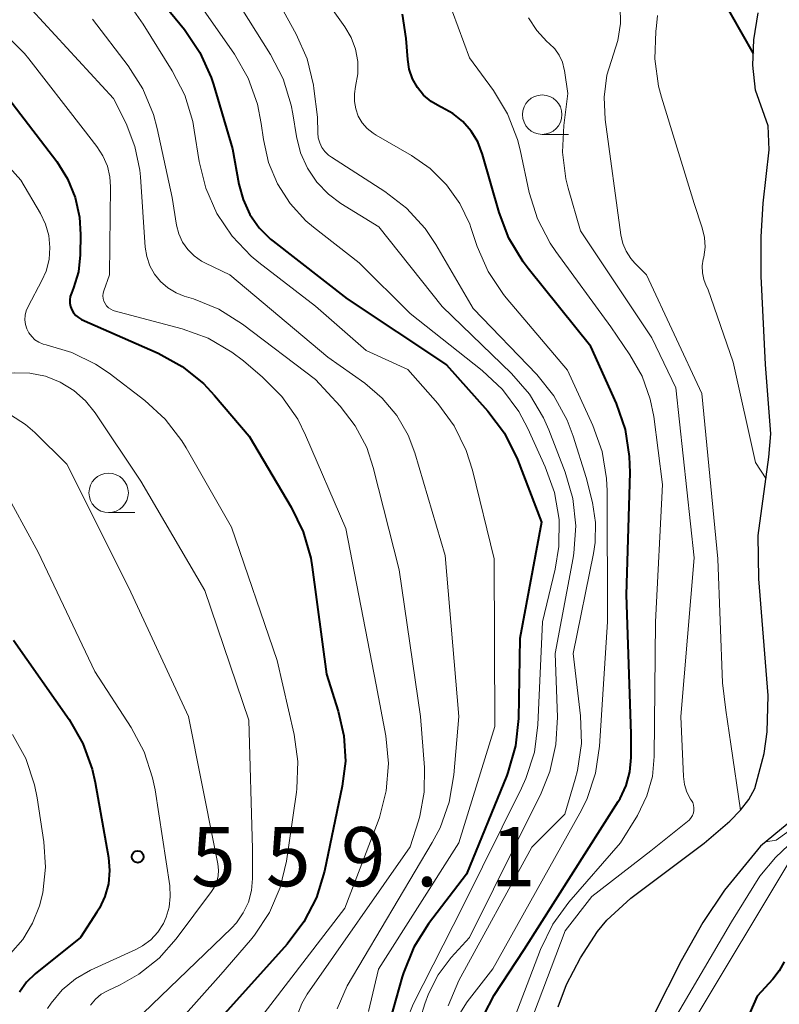
# Model space of a CAD drawing. Units: metres. Extents: x -62000 to -60000, y 19500 to 21000.
# Drawn here: x -61686 to -61638, y 20609 to 20671 of the extents above; entities that cross this region are included whole.
import ezdxf

# ---------------------------------------------------------------- set-up
doc = ezdxf.new("R2010")
doc.units = ezdxf.units.M
for name, color, linetype, lineweight in [('510100_河川', 7, 'Continuous', 30), ('633100_広葉樹林', 7, 'Continuous', 13), ('710100_等高線(計曲線)', 7, 'Continuous', 40), ('710200_等高線(主曲線)', 7, 'Continuous', 13), ('731200_図化機測定による標高点', 7, 'Continuous', 40)]:
    doc.layers.add(name, color=color, linetype=linetype, lineweight=lineweight)
doc.styles.add('Style-WORKING', font='MS Gothic.ttf')

msp = doc.modelspace()

# ---------------------------------------------------------------- linework, layer by layer
at = {"layer": '510100_河川', "linetype": 'Continuous', "lineweight": 30, "flags": 128}
for points in [[(-61638.56, 20624.65), (-61638.36, 20626.02), (-61638.31, 20628.34), (-61638.9, 20635.74), (-61638.93, 20638.48), (-61638.26, 20643.44), (-61638.14, 20644.92), (-61638.48, 20649.32), (-61638.75, 20654.92), (-61638.74, 20657.42), (-61638.62, 20659.55), (-61638.25, 20662.93), (-61638.31, 20664.46), (-61639.1, 20666.71), (-61639.28, 20668.3), (-61639.22, 20669.91), (-61638.94, 20671.62)], [(-61651.62, 20608.59), (-61651.1, 20610.01), (-61650.21, 20611.71), (-61649.13, 20613.38), (-61648.54, 20614.09), (-61647.01, 20615.49), (-61642.37, 20618.98), (-61640.73, 20620.37), (-61640.06, 20621.06), (-61639.53, 20621.75), (-61639.16, 20622.44), (-61638.56, 20624.65)], [(-61635.06, 20621.87), (-61638.79, 20618.79), (-61641.07, 20615.99), (-61642.44, 20613.94), (-61643.82, 20611.52), (-61645.53, 20608.14), (-61646.88, 20605.16), (-61647.48, 20603.66), (-61648.08, 20601.87), (-61648.46, 20600.17), (-61648.5, 20599.46), (-61648.25, 20598.01), (-61647.74, 20597.17), (-61646.2, 20595.59), (-61643.03, 20592.2), (-61641.25, 20590.47), (-61639.54, 20589.07), (-61638.76, 20588.57), (-61635.49, 20587.13)]]:
    msp.add_lwpolyline(points, dxfattribs=at)
at = {"layer": '633100_広葉樹林', "linetype": 'Continuous', "lineweight": 13}
for p, q in [((-61652.63, 20663.91), (-61650.963, 20663.91)), ((-61680.12, 20639.93), (-61678.453, 20639.93))]:
    msp.add_line(p, q, dxfattribs=at)
for centre in [(-61652.63, 20665.16), (-61680.12, 20641.18)]:
    msp.add_circle(centre, 1.25, dxfattribs=at)
at = {"layer": '710100_等高線(計曲線)', "linetype": 'Continuous', "lineweight": 40, "flags": 128}
for points, elevation in [([(-61678.94, 20675), (-61675.31, 20670.55), (-61674.33, 20669.11), (-61673.62, 20667.52), (-61673.47, 20667.08), (-61672.26, 20663), (-61671.87, 20660.76), (-61671.6, 20659.77), (-61671.16, 20658.84), (-61670.57, 20657.99), (-61669.85, 20657.26), (-61669.68, 20657.13), (-61665, 20653.48), (-61658.7, 20649.3), (-61656.07, 20646.36), (-61655.02, 20644.97), (-61654.19, 20643.29), (-61652.67, 20639.33), (-61654.06, 20631.94), (-61654.14, 20626.87), (-61654.33, 20625.14), (-61654.81, 20623.46), (-61654.88, 20623.27), (-61657.44, 20617), (-61659.84, 20613.85), (-61660.77, 20612.38), (-61661.43, 20610.76), (-61661.52, 20610.49), (-61662.27, 20607.8)], 540), ([(-61641.36, 20672.73), (-61639.26, 20669.03)], 520), ([(-61695.48, 20671.3), (-61694.81, 20670.91), (-61694.08, 20670.65), (-61693.5, 20670.53), (-61693.35, 20670.51), (-61692.24, 20670.27), (-61691.19, 20669.84), (-61690.35, 20669.32), (-61687, 20666.89), (-61683.41, 20662.19), (-61682.73, 20661.1), (-61682.24, 20659.91), (-61681.96, 20658.66)], 550), ([(-61647.31, 20622.63), (-61647.08, 20623.5), (-61647, 20624.4), (-61647, 20625.91), (-61647.28, 20634.72), (-61647.06, 20642.48), (-61647.09, 20643.48), (-61647.36, 20645.2), (-61647.93, 20646.85), (-61649.54, 20650.46), (-61653.53, 20655.41), (-61653.85, 20655.83), (-61654.75, 20657.33), (-61655.36, 20658.96), (-61656.41, 20662.64), (-61656.71, 20663.44), (-61657.13, 20664.12), (-61657.67, 20664.73), (-61658.29, 20665.23), (-61659, 20665.61), (-61659.13, 20665.67), (-61659.67, 20665.99), (-61660.15, 20666.4), (-61660.54, 20666.89), (-61660.85, 20667.44), (-61661.06, 20668.04), (-61661.16, 20668.66), (-61661.25, 20669.98), (-61661.49, 20671.53)], 530), ([(-61681.96, 20658.66), (-61681.9, 20657.57), (-61681.93, 20656.27), (-61682.04, 20655.2), (-61682.34, 20654.17), (-61682.48, 20653.85), (-61682.55, 20653.64), (-61682.58, 20653.42), (-61682.58, 20653.21), (-61682.54, 20652.99), (-61682.46, 20652.79), (-61682.35, 20652.6), (-61682.21, 20652.43), (-61682.04, 20652.29), (-61681.84, 20652.18), (-61676.99, 20650.04), (-61675.46, 20649.2), (-61674.1, 20648.11), (-61673.4, 20647.36), (-61671.22, 20644.78), (-61668.54, 20640.28), (-61667.78, 20638.72), (-61667.3, 20637.04), (-61667.21, 20636.48), (-61666.31, 20629.69), (-61665.56, 20627.34), (-61665.2, 20625.77), (-61665.11, 20624.16), (-61665.31, 20622.59), (-61666.44, 20617.2), (-61666.95, 20615.53), (-61667.74, 20613.98), (-61668.8, 20612.57), (-61672.97, 20607.95)], 550), ([(-61686.15, 20631.85), (-61682.63, 20626.81), (-61681.76, 20625.3), (-61681.16, 20623.67), (-61680.98, 20622.82), (-61680.14, 20618.07), (-61680.07, 20617.24), (-61680.14, 20616.4), (-61680.36, 20615.6), (-61680.71, 20614.84), (-61680.86, 20614.6), (-61681.91, 20613), (-61684.77, 20610.68), (-61685.33, 20610.15), (-61685.78, 20609.52)], 560), ([(-61656.34, 20608.07), (-61655.67, 20609.33), (-61653.78, 20612.22), (-61647.81, 20621.62), (-61647.69, 20621.81), (-61647.31, 20622.63)], 530), ([(-61637.29, 20611.45), (-61637.6, 20610.87), (-61638, 20610.35), (-61639, 20609.27), (-61642.15, 20602.1), (-61642.4, 20601.49), (-61642.85, 20599.81), (-61643, 20598.07), (-61643, 20596.07), (-61642.98, 20595.82), (-61642.91, 20595.56), (-61642.8, 20595.31), (-61642.65, 20595.09), (-61642.46, 20594.9), (-61642.24, 20594.74), (-61642, 20594.62), (-61641, 20594.24), (-61633.82, 20590.18)], 530)]:
    msp.add_lwpolyline(points, dxfattribs=dict(at, elevation=elevation))
at = {"layer": '710200_等高線(主曲線)', "linetype": 'Continuous', "lineweight": 13, "flags": 128}
for points, elevation in [([(-61668.52, 20675.48), (-61665.15, 20670.73), (-61664.75, 20670.05), (-61664.47, 20669.31), (-61664.33, 20668.53), (-61664.33, 20667.74), (-61664.46, 20666.95), (-61664.54, 20666.47), (-61664.54, 20665.99), (-61664.45, 20665.52), (-61664.29, 20665.07), (-61664.04, 20664.65), (-61663.73, 20664.28), (-61663.36, 20663.98), (-61663.16, 20663.85), (-61660.92, 20662.57), (-61659.73, 20661.74), (-61658.69, 20660.72), (-61657.85, 20659.53), (-61657.23, 20658.22), (-61657.16, 20658), (-61656.75, 20656.81), (-61656.05, 20655.21), (-61655.08, 20653.76), (-61654.91, 20653.55), (-61651.03, 20648.97), (-61649.42, 20645.45), (-61648.84, 20643.8), (-61648.55, 20642.09), (-61648.51, 20641.32), (-61648.49, 20633), (-61648.99, 20625.12), (-61649.26, 20623.4), (-61649.81, 20621.75), (-61650.24, 20620.88), (-61655.76, 20611), (-61657.38, 20608.91), (-61657.85, 20608.18)], 532), ([(-61671, 20675.31), (-61668.23, 20670.26), (-61667.54, 20668.69), (-61667.14, 20667.02), (-61667.11, 20666.82), (-61666.87, 20665), (-61666.86, 20664), (-61666.83, 20663.68), (-61666.74, 20663.37), (-61666.6, 20663.08), (-61666.41, 20662.82), (-61666.18, 20662.59), (-61666, 20662.46), (-61662.61, 20660.29), (-61661.23, 20659.23), (-61660.06, 20657.94), (-61659.38, 20656.93), (-61657, 20652.88), (-61652.98, 20648.69), (-61651.89, 20647.33), (-61651.05, 20645.8), (-61650.66, 20644.78), (-61649.84, 20642.16), (-61649.44, 20640.56), (-61649.25, 20639.3), (-61649.27, 20638.03), (-61649.38, 20637.34), (-61650.68, 20631), (-61650.21, 20627.05), (-61650.15, 20625.3), (-61650.4, 20623.58), (-61650.54, 20623.02), (-61651.2, 20620.8), (-61653.29, 20618.71), (-61657.91, 20610.26), (-61658.6, 20608.66)], 534), ([(-61675.78, 20674.22), (-61672.14, 20668.99), (-61671.27, 20667.47), (-61670.68, 20665.83), (-61670.44, 20664.6), (-61670.3, 20663.58), (-61669.98, 20662.13), (-61669.41, 20660.77), (-61668.61, 20659.52), (-61667.61, 20658.43), (-61667.13, 20658.02), (-61664.24, 20655.76), (-61661, 20652.56), (-61656.43, 20648.93), (-61655.16, 20647.74), (-61654.12, 20646.34), (-61653.55, 20645.27), (-61652.44, 20642.84), (-61651.86, 20641.21), (-61651.56, 20639.5), (-61651.57, 20637.77), (-61651.81, 20636.35), (-61652.62, 20633), (-61652.91, 20626.47), (-61653.13, 20624.74), (-61653.66, 20623.08), (-61653.94, 20622.46), (-61657.64, 20615), (-61660.82, 20608.77)], 538), ([(-61659.39, 20674.61), (-61657.24, 20668.76), (-61655.73, 20666.7), (-61654.83, 20665.21), (-61654.2, 20663.58), (-61654.04, 20662.94), (-61653.45, 20660.23)], 528), ([(-61648.38, 20674.12), (-61648.14, 20673.73), (-61647.97, 20673.28), (-61647.91, 20673.07), (-61647.7, 20672.01), (-61647.67, 20670.93), (-61647.84, 20669.87), (-61648.12, 20669), (-61648.54, 20667.66), (-61648.71, 20666.26), (-61648.64, 20664.86), (-61647.64, 20657.54), (-61647.52, 20657), (-61647.31, 20656.5), (-61647.01, 20656.03), (-61646.76, 20655.75), (-61646.03, 20655), (-61642.51, 20647.49), (-61641.5, 20637), (-61641.21, 20629.14), (-61640.99, 20627.41), (-61640.67, 20625.24), (-61640.06, 20621.06)], 524), ([(-61673, 20674), (-61669.85, 20668.98), (-61669.05, 20667.43), (-61668.54, 20665.76), (-61668.44, 20665.22), (-61668.21, 20663.77), (-61667.95, 20662.74), (-61667.52, 20661.76), (-61666.92, 20660.88), (-61666.18, 20660.11), (-61665.39, 20659.52), (-61663, 20658.05), (-61658.97, 20653), (-61654.58, 20648.75), (-61653.44, 20647.43), (-61652.54, 20645.93), (-61652.21, 20645.17), (-61651.18, 20642.5), (-61650.69, 20640.82), (-61650.51, 20639.09), (-61650.62, 20637.35), (-61650.67, 20637.06), (-61651.81, 20631), (-61651.66, 20626.96), (-61651.76, 20625.22), (-61652.15, 20623.52), (-61652.7, 20622.15), (-61657.25, 20613), (-61658.41, 20611.72), (-61659.23, 20610.63), (-61659.85, 20609.42), (-61660.08, 20608.78), (-61660.62, 20607)], 536), ([(-61685, 20671.8), (-61679.82, 20666.18), (-61679.02, 20664.59), (-61678.45, 20663.15), (-61678.14, 20661.63), (-61678.1, 20661.22), (-61677.8, 20656.76), (-61677.7, 20656.16), (-61677.51, 20655.58), (-61677.21, 20655.05), (-61676.83, 20654.58), (-61676.37, 20654.18), (-61675.85, 20653.86), (-61675.34, 20653.66), (-61674.74, 20653.48), (-61673.13, 20652.82), (-61671.63, 20651.88), (-61667, 20648.37), (-61665.45, 20646.68), (-61664.49, 20645.44), (-61663.76, 20644.05), (-61663.34, 20642.78), (-61661.7, 20636.3), (-61660.34, 20627), (-61660.09, 20623.77), (-61660.11, 20622.21), (-61660.39, 20620.68), (-61660.48, 20620.39), (-61661, 20618.74), (-61667.54, 20609.4), (-61667.88, 20608.8), (-61668.12, 20608.15)], 546), ([(-61678.52, 20671.74), (-61677.93, 20670.9), (-61676.09, 20667.94), (-61675.3, 20666.39), (-61674.79, 20664.72), (-61674.69, 20664.17), (-61674.38, 20662.19), (-61673.96, 20660.49), (-61673.26, 20658.9), (-61672.29, 20657.45), (-61671.09, 20656.19), (-61670.6, 20655.79), (-61667, 20653.02), (-61663.79, 20650.21), (-61661.16, 20649), (-61659.26, 20646.84), (-61658.22, 20645.43), (-61657.45, 20643.87), (-61657.06, 20642.63), (-61655.67, 20637), (-61655.64, 20626.36), (-61657.91, 20619), (-61663.02, 20610.98), (-61663.64, 20608.29)], 542), ([(-61681.14, 20671.22), (-61678.88, 20668.26), (-61677.95, 20666.79), (-61677.28, 20665.18), (-61677.05, 20664.29), (-61676.1, 20659.9), (-61675.81, 20658.16), (-61675.67, 20657.61), (-61675.43, 20657.08), (-61675.1, 20656.61), (-61674.7, 20656.2), (-61674.24, 20655.87), (-61673.98, 20655.74), (-61672.44, 20655), (-61666.22, 20649.78), (-61663.87, 20648.13), (-61662.77, 20647.19), (-61661.85, 20646.08), (-61661.13, 20644.83), (-61660.71, 20643.72), (-61658.78, 20637.22), (-61657.92, 20627), (-61658.23, 20623.3), (-61658.53, 20621.58), (-61659.11, 20619.94), (-61659.6, 20619.02), (-61665, 20609.93), (-61665.64, 20608.47)], 544), ([(-61653.5, 20671.3), (-61652.98, 20670.5), (-61652.33, 20669.8), (-61652.19, 20669.68), (-61651.84, 20669.34), (-61651.56, 20668.94), (-61651.35, 20668.49), (-61651.23, 20668.02), (-61651.22, 20667.95), (-61651, 20666.51), (-61651.27, 20664.48), (-61651.35, 20662.78), (-61651.13, 20661.09), (-61650.98, 20660.49), (-61650.21, 20657.79), (-61645.69, 20651), (-61644.17, 20647.83), (-61643, 20637.06), (-61643.85, 20627), (-61643.68, 20623.19), (-61643.61, 20622.69), (-61643.46, 20622.21), (-61643.22, 20621.76), (-61643.17, 20621.68), (-61643.09, 20621.54), (-61643.03, 20621.38), (-61643.01, 20621.22), (-61643.01, 20621.05), (-61643.04, 20620.89), (-61643.1, 20620.73), (-61643.18, 20620.59), (-61643.29, 20620.46), (-61643.31, 20620.44), (-61645.75, 20618.48), (-61649.48, 20615.6), (-61651.18, 20613.42), (-61653.19, 20608.1)], 526), ([(-61645.32, 20671.44), (-61645.38, 20670.8), (-61645.43, 20670.43), (-61645.49, 20668.69), (-61645.25, 20666.96), (-61645.06, 20666.26), (-61643, 20659.52), (-61642.49, 20657.98), (-61642.35, 20657.37), (-61642.31, 20656.75), (-61642.39, 20656.13), (-61642.42, 20656), (-61642.49, 20655.57), (-61642.48, 20655.14), (-61642.39, 20654.71), (-61642.24, 20654.31), (-61642.13, 20654.12), (-61640.53, 20649.47), (-61639.11, 20643.11), (-61638.44, 20642.07)], 522), ([(-61686.68, 20670.26), (-61685.45, 20669.03), (-61685.18, 20668.7), (-61681.74, 20664.26), (-61680.86, 20663.14), (-61680.48, 20662.55), (-61680.2, 20661.9), (-61680.04, 20661.22), (-61680, 20660.59), (-61680.07, 20655), (-61680.43, 20654), (-61680.47, 20653.84), (-61680.48, 20653.67), (-61680.47, 20653.5), (-61680.42, 20653.33), (-61680.35, 20653.18), (-61680.25, 20653.04), (-61680.13, 20652.92), (-61679.99, 20652.82), (-61679.83, 20652.75), (-61679.76, 20652.73), (-61675.46, 20651.58), (-61673.82, 20650.98), (-61672.31, 20650.11), (-61671.58, 20649.55), (-61670.36, 20648.52), (-61669.13, 20647.28), (-61668.13, 20645.85), (-61667.63, 20644.84), (-61665.08, 20638.92)], 548), ([(-61689.31, 20665.03), (-61685.69, 20661), (-61684.44, 20658.9), (-61684.12, 20658.22), (-61683.91, 20657.49), (-61683.84, 20656.73), (-61683.9, 20655.98), (-61684.09, 20655.24), (-61684.35, 20654.64), (-61685.23, 20652.99), (-61685.35, 20652.72), (-61685.41, 20652.44), (-61685.43, 20652.15), (-61685.4, 20651.86), (-61685.31, 20651.58), (-61685.18, 20651.32), (-61685, 20651.09), (-61684.79, 20650.89), (-61684.55, 20650.73), (-61684.28, 20650.61), (-61684.08, 20650.56), (-61682.46, 20650.09), (-61680.95, 20649.35), (-61680.08, 20648.76), (-61677.82, 20647.03), (-61676.53, 20645.86), (-61675.47, 20644.47), (-61675.2, 20644.03), (-61672.34, 20639), (-61669.44, 20630.56), (-61668.36, 20625.87), (-61668.13, 20624.15), (-61668.19, 20622.41), (-61668.22, 20622.2), (-61668.85, 20617.84), (-61669.25, 20616.16), (-61669.93, 20614.58), (-61670.88, 20613.14), (-61671.13, 20612.82), (-61673, 20610.65), (-61675.58, 20607.76)], 552), ([(-61653.45, 20660.23), (-61652.93, 20658.56), (-61652.13, 20657.02), (-61651.77, 20656.49), (-61648.29, 20651.71), (-61647.07, 20649.93), (-61646.3, 20648.59), (-61645.78, 20647.13), (-61645.56, 20646.02), (-61645, 20641.71), (-61645.45, 20633), (-61645.53, 20624.47), (-61645.65, 20623.2), (-61645.99, 20621.98), (-61646.6, 20620.73), (-61647.66, 20619), (-61650.94, 20615.24), (-61651.96, 20613.83), (-61652.74, 20612.23), (-61654.88, 20606.62)], 528), ([(-61688.74, 20648.63), (-61688.68, 20648.63), (-61686.11, 20648.79), (-61685.11, 20648.77), (-61684.12, 20648.57), (-61683.19, 20648.2), (-61682.33, 20647.68), (-61681.58, 20647.02), (-61680.97, 20646.26), (-61678.07, 20641.93), (-61674.02, 20635), (-61671.24, 20626.76), (-61671, 20618.61), (-61671, 20616.74), (-61671.07, 20615.98), (-61671.26, 20615.24), (-61671.59, 20614.55), (-61672.02, 20613.92), (-61672.34, 20613.59), (-61677.94, 20608.19)], 554), ([(-61686.35, 20646.13), (-61685.39, 20645.51), (-61684.81, 20645), (-61682.78, 20643), (-61678.84, 20635.16), (-61675.06, 20627), (-61673.38, 20618.62), (-61673.19, 20617.66), (-61673.15, 20617.27), (-61673.17, 20616.89), (-61673.27, 20616.52), (-61673.42, 20616.16), (-61673.59, 20615.91), (-61675.83, 20612.9), (-61676.92, 20611.68), (-61678.2, 20610.66), (-61679.38, 20610), (-61680.16, 20609.64), (-61680.59, 20609.39), (-61680.96, 20609.08), (-61681.28, 20608.7)], 556), ([(-61686.94, 20641.74), (-61684.58, 20637.42), (-61681, 20629.86), (-61678.69, 20626.31), (-61677.87, 20624.77), (-61677.33, 20623.11), (-61677.18, 20622.36), (-61676.25, 20616.26), (-61676.21, 20615.59), (-61676.28, 20614.92), (-61676.47, 20614.27), (-61676.65, 20613.88), (-61677.01, 20613.33), (-61677.45, 20612.85), (-61677.97, 20612.46), (-61678.4, 20612.22), (-61681.27, 20610.91), (-61682.22, 20610.37), (-61683.06, 20609.67), (-61683.77, 20608.83), (-61684, 20608.49)], 558), ([(-61665.08, 20638.92), (-61663.16, 20629), (-61662.55, 20625.77), (-61662.38, 20624.03), (-61662.52, 20622.29), (-61662.95, 20620.6), (-61663.04, 20620.37), (-61665.14, 20614.86), (-61671.17, 20607)], 548), ([(-61686.22, 20625.86), (-61685.38, 20624.33), (-61684.83, 20622.68), (-61684.66, 20621.85), (-61684.23, 20619.06), (-61684.13, 20617.44), (-61684.3, 20615.82), (-61684.5, 20615), (-61684.94, 20613.89), (-61685.56, 20612.87), (-61686.35, 20611.97)], 562), ([(-61638.46, 20619.06), (-61637.79, 20619.17), (-61635.25, 20621)], 524), ([(-61646.43, 20603.81), (-61646.2, 20604.34), (-61645.82, 20605.13), (-61640.64, 20613.99), (-61638.84, 20616.87), (-61637.85, 20618.07), (-61637.02, 20618.84)], 526), ([(-61636.65, 20588.33), (-61637.69, 20589.7), (-61639.6, 20591.28), (-61642.47, 20593.53), (-61643.3, 20594.26), (-61643.69, 20594.68), (-61644.01, 20595.16), (-61644.23, 20595.68), (-61644.34, 20596.09), (-61644.65, 20597.67), (-61644.79, 20599.05), (-61644.7, 20600.42), (-61644.53, 20601.23), (-61644.06, 20603), (-61643, 20607.74), (-61637, 20617.74)], 528), ([(-61660.82, 20608.77), (-61661.18, 20607.87)], 538)]:
    msp.add_lwpolyline(points, dxfattribs=dict(at, elevation=elevation))
at = {"layer": '731200_図化機測定による標高点', "linetype": 'Continuous', "lineweight": 40}
msp.add_circle((-61678.28, 20618.11, 559.07), 0.375, dxfattribs=at)

# ---------------------------------------------------------------- texts
at = {"layer": '731200_図化機測定による標高点', "linetype": 'Continuous', "lineweight": 40, "style": 'Style-WORKING'}
for s, p in [('5', (-61674.9, 20616.24, -9.999)), ('5', (-61670.15, 20616.24, -9.999)), ('9', (-61665.4, 20616.24, -9.999)), ('1', (-61655.9, 20616.24, -9.999)), ('.', (-61660.65, 20616.24, -9.999))]:
    msp.add_text(s, height=3.75, dxfattribs=at).set_placement(p)

doc.saveas('drawing.dxf')
